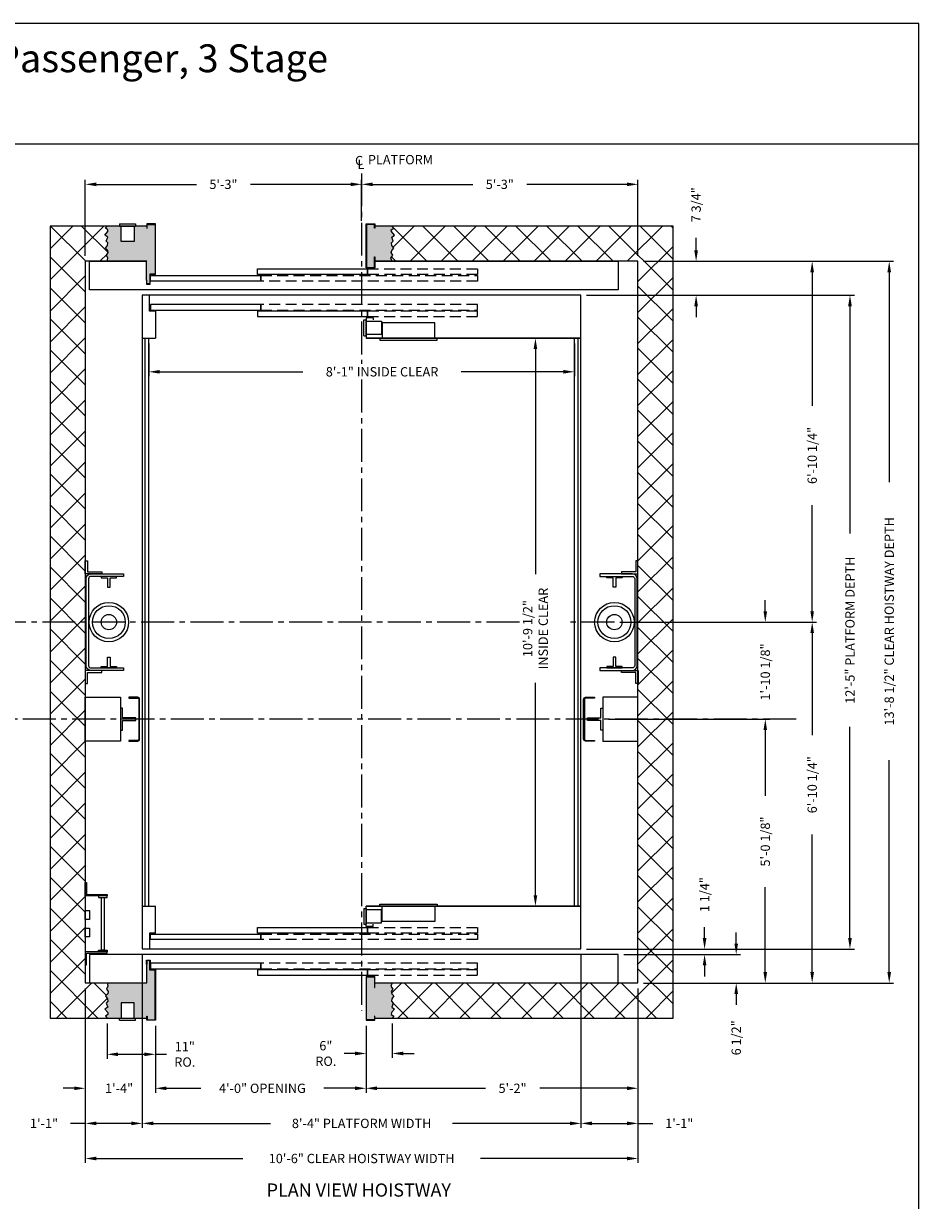
# Model space of a CAD drawing. Extents: x 1062 to 1495, y 255 to 788.
# Drawn here: x 1289 to 1495, y 519 to 788 of the extents above; entities that cross this region are included whole.
import ezdxf
from ezdxf.enums import TextEntityAlignment as Align

# ---------------------------------------------------------------- set-up
doc = ezdxf.new("R2010")
doc.units = 0
doc.header["$MEASUREMENT"] = 0
doc.header["$PDMODE"] = 34
doc.linetypes.add('CENTER2', pattern=[1.125, 0.75, -0.125, 0.125, -0.125])
doc.linetypes.add('HIDDEN', pattern=[0.375, 0.25, -0.125])
doc.layers.get('0').update_dxf_attribs({"linetype": 'CONTINUOUS'})
doc.layers.get('DEFPOINTS').update_dxf_attribs({"linetype": 'CONTINUOUS'})
doc.styles.add('ROMAND', font='arialbd.ttf')
doc.styles.add('ROMANS', font='ROMANS.SHX')
doc.dimstyles.new('MEI', dxfattribs={"dimtxt": 4.25, "dimasz": 5, "dimexe": 2, "dimexo": 2.5, "dimgap": 3.75, "dimtad": 0, "dimdec": 4, "dimzin": 3, "dimdsep": 46, "dimlunit": 4, "dimtxsty": 'ROMANS', "dimcen": 4.25, "dimadec": 0, "dimazin": 0, "dimtfac": 1, "dimtdec": 4, "dimtofl": 0, "dimtmove": 0, "dimatfit": 3, "dimfxl": 1, "dimfrac": 2, "dimtolj": 1, "dimtzin": 0, "dimarcsym": 0})

# ---------------------------------------------------------------- blocks, each defined once
blk = doc.blocks.new('*D65')
at = {"color": 0, "lineweight": -2, "transparency": 16777216}
for p, q in [((1442.14, 735.97), (1442.14, 738.81)), ((1430.14, 733.47), (1443.14, 733.47)), ((1417.14, 725.72), (1443.14, 725.72)), ((1442.14, 723.22), (1442.14, 720.72))]:
    blk.add_line(p, q, dxfattribs=at)
at = {"color": 0, "transparency": 16777216}
for points in [[(1441.72, 735.97), (1442.55, 735.97), (1442.14, 733.47)], [(1441.72, 723.22), (1442.55, 723.22), (1442.14, 725.72)]]:
    blk.add_solid(points, dxfattribs=at)
at = {"layer": 'DEFPOINTS', "color": 0, "transparency": 16777216}
for p in [(1428.89, 733.47), (1415.89, 725.72), (1442.14, 725.72)]:
    blk.add_point(p, dxfattribs=at)
at = {"color": 0, "transparency": 16777216, "insert": (1442.14, 746.35), "char_height": 2.125, "attachment_point": 5, "rotation": 90, "style": 'ROMANS'}
blk.add_mtext('\\A1;7 3/4"', dxfattribs=at)
blk = doc.blocks.new('*D66')
at = {"color": 0, "lineweight": -2, "transparency": 16777216}
for p, q in [((1417.14, 725.72), (1478.21, 725.72)), ((1477.21, 723.22), (1477.21, 671.4)), ((1477.21, 579.22), (1477.21, 627.37)), ((1417.14, 576.72), (1478.21, 576.72))]:
    blk.add_line(p, q, dxfattribs=at)
at = {"color": 0, "transparency": 16777216}
for points in [[(1476.79, 723.22), (1477.63, 723.22), (1477.21, 725.72)], [(1476.79, 579.22), (1477.63, 579.22), (1477.21, 576.72)]]:
    blk.add_solid(points, dxfattribs=at)
at = {"layer": 'DEFPOINTS', "color": 0, "transparency": 16777216}
for p in [(1415.89, 725.72), (1415.89, 576.72), (1477.21, 576.72)]:
    blk.add_point(p, dxfattribs=at)
at = {"color": 0, "transparency": 16777216, "insert": (1477.21, 649.39), "char_height": 2.125, "attachment_point": 5, "rotation": 90, "style": 'ROMANS'}
blk.add_mtext('\\A1;12\'-5" PLATFORM DEPTH', dxfattribs=at)
blk = doc.blocks.new('*D67')
at = {"color": 0, "lineweight": -2, "transparency": 16777216}
for p, q in [((1430.14, 733.47), (1487.16, 733.47)), ((1486.16, 730.97), (1486.16, 683.09)), ((1486.16, 571.47), (1486.16, 619.73)), ((1430.14, 568.97), (1487.16, 568.97))]:
    blk.add_line(p, q, dxfattribs=at)
at = {"color": 0, "transparency": 16777216}
for points in [[(1485.74, 730.97), (1486.57, 730.97), (1486.16, 733.47)], [(1485.74, 571.47), (1486.57, 571.47), (1486.16, 568.97)]]:
    blk.add_solid(points, dxfattribs=at)
at = {"layer": 'DEFPOINTS', "color": 0, "transparency": 16777216}
for p in [(1428.89, 733.47), (1428.89, 568.97), (1486.16, 568.97)]:
    blk.add_point(p, dxfattribs=at)
at = {"color": 0, "transparency": 16777216, "insert": (1486.16, 651.41), "char_height": 2.125, "attachment_point": 5, "rotation": 90, "style": 'ROMANS'}
blk.add_mtext('\\A1;13\'-8 1/2" CLEAR HOISTWAY DEPTH', dxfattribs=at)
blk = doc.blocks.new('*D68')
at = {"color": 0, "lineweight": -2, "transparency": 16777216}
for p, q in [((1413.14, 715.97), (1404.51, 715.97)), ((1405.51, 713.47), (1405.51, 662.15)), ((1405.51, 588.97), (1405.51, 637.36)), ((1410.14, 586.47), (1404.51, 586.47))]:
    blk.add_line(p, q, dxfattribs=at)
at = {"color": 0, "transparency": 16777216}
for points in [[(1405.09, 713.47), (1405.92, 713.47), (1405.51, 715.97)], [(1405.09, 588.97), (1405.92, 588.97), (1405.51, 586.47)]]:
    blk.add_solid(points, dxfattribs=at)
at = {"layer": 'DEFPOINTS', "color": 0, "transparency": 16777216}
for p in [(1414.39, 715.97), (1405.51, 586.47), (1411.39, 586.47)]:
    blk.add_point(p, dxfattribs=at)
at = {"color": 0, "transparency": 16777216, "insert": (1405.51, 649.75), "char_height": 2.125, "attachment_point": 5, "rotation": 90, "style": 'ROMANS'}
blk.add_mtext('\\A1;10\'-9 1/2" \\PINSIDE CLEAR', dxfattribs=at)
blk = doc.blocks.new('*D69')
at = {"color": 0, "lineweight": -2, "transparency": 16777216}
for p, q in [((1315.89, 575.47), (1315.89, 535.97)), ((1415.89, 575.47), (1415.89, 535.97)), ((1318.39, 536.97), (1345.14, 536.97)), ((1413.39, 536.97), (1386.64, 536.97))]:
    blk.add_line(p, q, dxfattribs=at)
at = {"color": 0, "transparency": 16777216}
for points in [[(1318.39, 537.39), (1318.39, 536.56), (1315.89, 536.97)], [(1413.39, 537.39), (1413.39, 536.56), (1415.89, 536.97)]]:
    blk.add_solid(points, dxfattribs=at)
at = {"layer": 'DEFPOINTS', "color": 0, "transparency": 16777216}
for p in [(1315.89, 576.72), (1415.89, 576.72), (1415.89, 536.97)]:
    blk.add_point(p, dxfattribs=at)
at = {"color": 0, "transparency": 16777216, "insert": (1365.89, 536.97), "char_height": 2.125, "attachment_point": 5, "style": 'ROMANS'}
blk.add_mtext('\\A1;8\'-4" PLATFORM WIDTH', dxfattribs=at)
blk = doc.blocks.new('*D70')
at = {"color": 0, "lineweight": -2, "transparency": 16777216}
for p, q in [((1302.89, 567.72), (1302.89, 527.97)), ((1428.89, 567.72), (1428.89, 527.97)), ((1305.39, 528.97), (1338.82, 528.97)), ((1426.39, 528.97), (1392.96, 528.97))]:
    blk.add_line(p, q, dxfattribs=at)
at = {"color": 0, "transparency": 16777216}
for points in [[(1305.39, 529.39), (1305.39, 528.56), (1302.89, 528.97)], [(1426.39, 529.39), (1426.39, 528.56), (1428.89, 528.97)]]:
    blk.add_solid(points, dxfattribs=at)
at = {"layer": 'DEFPOINTS', "color": 0, "transparency": 16777216}
for p in [(1302.89, 568.97), (1428.89, 568.97), (1428.89, 528.97)]:
    blk.add_point(p, dxfattribs=at)
at = {"color": 0, "transparency": 16777216, "insert": (1365.89, 528.97), "char_height": 2.125, "attachment_point": 5, "style": 'ROMANS'}
blk.add_mtext('\\A1;10\'-6" CLEAR HOISTWAY WIDTH', dxfattribs=at)
blk = doc.blocks.new('*D71')
at = {"color": 0, "lineweight": -2, "transparency": 16777216}
for p, q in [((1428.89, 567.72), (1428.89, 543.97)), ((1366.89, 559.22), (1366.89, 543.97)), ((1369.39, 544.97), (1394.13, 544.97)), ((1426.39, 544.97), (1406.48, 544.97))]:
    blk.add_line(p, q, dxfattribs=at)
at = {"color": 0, "transparency": 16777216}
for points in [[(1369.39, 545.39), (1369.39, 544.56), (1366.89, 544.97)], [(1426.39, 545.39), (1426.39, 544.56), (1428.89, 544.97)]]:
    blk.add_solid(points, dxfattribs=at)
at = {"layer": 'DEFPOINTS', "color": 0, "transparency": 16777216}
for p in [(1428.89, 568.97), (1366.89, 560.47), (1428.89, 544.97)]:
    blk.add_point(p, dxfattribs=at)
at = {"color": 0, "transparency": 16777216, "insert": (1400.3, 544.97), "char_height": 2.125, "attachment_point": 5, "style": 'ROMANS'}
blk.add_mtext('\\A1;5\'-2"', dxfattribs=at)
blk = doc.blocks.new('*D72')
at = {"color": 0, "lineweight": -2, "transparency": 16777216}
for p, q in [((1317.39, 714.72), (1317.39, 707.28)), ((1414.39, 714.72), (1414.39, 707.28)), ((1319.89, 708.28), (1352.48, 708.28)), ((1411.89, 708.28), (1388.61, 708.28))]:
    blk.add_line(p, q, dxfattribs=at)
at = {"color": 0, "transparency": 16777216}
for points in [[(1319.89, 708.7), (1319.89, 707.87), (1317.39, 708.28)], [(1411.89, 708.7), (1411.89, 707.87), (1414.39, 708.28)]]:
    blk.add_solid(points, dxfattribs=at)
at = {"layer": 'DEFPOINTS', "color": 0, "transparency": 16777216}
for p in [(1317.39, 715.97), (1414.39, 715.97), (1414.39, 708.28)]:
    blk.add_point(p, dxfattribs=at)
at = {"color": 0, "transparency": 16777216, "insert": (1370.55, 708.28), "char_height": 2.125, "attachment_point": 5, "style": 'ROMANS'}
blk.add_mtext('\\A1;8\'-1" INSIDE CLEAR', dxfattribs=at)
blk = doc.blocks.new('*D73')
at = {"color": 0, "lineweight": -2, "transparency": 16777216}
for p, q in [((1315.89, 575.47), (1315.89, 535.97)), ((1302.89, 567.72), (1302.89, 535.97)), ((1302.89, 536.97), (1299.51, 536.97)), ((1313.39, 536.97), (1305.39, 536.97))]:
    blk.add_line(p, q, dxfattribs=at)
at = {"color": 0, "transparency": 16777216}
for points in [[(1305.39, 537.39), (1305.39, 536.56), (1302.89, 536.97)], [(1313.39, 537.39), (1313.39, 536.56), (1315.89, 536.97)]]:
    blk.add_solid(points, dxfattribs=at)
at = {"layer": 'DEFPOINTS', "color": 0, "transparency": 16777216}
for p in [(1315.89, 576.72), (1302.89, 568.97), (1302.89, 536.97)]:
    blk.add_point(p, dxfattribs=at)
at = {"color": 0, "transparency": 16777216, "insert": (1293.49, 536.97), "char_height": 2.125, "attachment_point": 5, "style": 'ROMANS'}
blk.add_mtext('\\A1;1\'-1"', dxfattribs=at)
blk = doc.blocks.new('*D74')
at = {"color": 0, "lineweight": -2, "transparency": 16777216}
for p, q in [((1307.88, 559.72), (1307.88, 551.72)), ((1318.89, 559.22), (1318.89, 551.72)), ((1310.38, 552.72), (1316.39, 552.72)), ((1318.89, 552.72), (1321.39, 552.72))]:
    blk.add_line(p, q, dxfattribs=at)
at = {"color": 0, "transparency": 16777216}
for points in [[(1310.38, 553.13), (1310.38, 552.3), (1307.88, 552.72)], [(1316.39, 553.13), (1316.39, 552.3), (1318.89, 552.72)]]:
    blk.add_solid(points, dxfattribs=at)
at = {"layer": 'DEFPOINTS', "color": 0, "transparency": 16777216}
for p in [(1307.88, 560.97), (1318.89, 560.47), (1307.88, 552.72)]:
    blk.add_point(p, dxfattribs=at)
at = {"color": 0, "transparency": 16777216, "insert": (1325.59, 552.72), "char_height": 2.125, "attachment_point": 5, "style": 'ROMANS'}
blk.add_mtext('\\A1;11"\\PRO.', dxfattribs=at)
blk = doc.blocks.new('*D75')
at = {"color": 0, "lineweight": -2, "transparency": 16777216}
for p, q in [((1318.89, 559.22), (1318.89, 543.97)), ((1366.89, 559.22), (1366.89, 543.97)), ((1321.39, 544.97), (1329.25, 544.97)), ((1364.39, 544.97), (1357.29, 544.97))]:
    blk.add_line(p, q, dxfattribs=at)
at = {"color": 0, "transparency": 16777216}
for points in [[(1321.39, 545.39), (1321.39, 544.56), (1318.89, 544.97)], [(1364.39, 545.39), (1364.39, 544.56), (1366.89, 544.97)]]:
    blk.add_solid(points, dxfattribs=at)
at = {"layer": 'DEFPOINTS', "color": 0, "transparency": 16777216}
for p in [(1318.89, 560.47), (1366.89, 560.47), (1366.89, 544.97)]:
    blk.add_point(p, dxfattribs=at)
at = {"color": 0, "transparency": 16777216, "insert": (1343.27, 544.97), "char_height": 2.125, "attachment_point": 5, "style": 'ROMANS'}
blk.add_mtext('\\A1;4\'-0" OPENING', dxfattribs=at)
blk = doc.blocks.new('*D76')
at = {"color": 0, "lineweight": -2, "transparency": 16777216}
for p, q in [((1302.89, 567.72), (1302.89, 543.97)), ((1318.89, 559.22), (1318.89, 543.97)), ((1300.39, 544.97), (1297.89, 544.97)), ((1321.39, 544.97), (1323.89, 544.97))]:
    blk.add_line(p, q, dxfattribs=at)
at = {"color": 0, "transparency": 16777216}
for points in [[(1300.39, 545.39), (1300.39, 544.56), (1302.89, 544.97)], [(1321.39, 545.39), (1321.39, 544.56), (1318.89, 544.97)]]:
    blk.add_solid(points, dxfattribs=at)
at = {"layer": 'DEFPOINTS', "color": 0, "transparency": 16777216}
for p in [(1302.89, 568.97), (1318.89, 560.47), (1318.89, 544.97)]:
    blk.add_point(p, dxfattribs=at)
at = {"color": 0, "transparency": 16777216, "insert": (1310.6, 544.97), "char_height": 2.125, "attachment_point": 5, "style": 'ROMANS'}
blk.add_mtext('\\A1;1\'-4"', dxfattribs=at)
blk = doc.blocks.new('*D77')
at = {"color": 0, "lineweight": -2, "transparency": 16777216}
for p, q in [((1366.89, 559.22), (1366.89, 551.91)), ((1372.89, 559.72), (1372.89, 551.91)), ((1364.39, 552.91), (1361.89, 552.91)), ((1375.39, 552.91), (1377.89, 552.91))]:
    blk.add_line(p, q, dxfattribs=at)
at = {"color": 0, "transparency": 16777216}
for points in [[(1364.39, 553.33), (1364.39, 552.49), (1366.89, 552.91)], [(1375.39, 553.33), (1375.39, 552.49), (1372.89, 552.91)]]:
    blk.add_solid(points, dxfattribs=at)
at = {"layer": 'DEFPOINTS', "color": 0, "transparency": 16777216}
for p in [(1372.89, 560.97), (1366.89, 560.47), (1372.89, 552.91)]:
    blk.add_point(p, dxfattribs=at)
at = {"color": 0, "transparency": 16777216, "insert": (1357.74, 552.91), "char_height": 2.125, "attachment_point": 5, "style": 'ROMANS'}
blk.add_mtext('\\A1;6"\\PRO.', dxfattribs=at)
blk = doc.blocks.new('SWING')
at = {"ltscale": 10}
for p, q in [((0.5, 0.5), (-12.5, 0.5)), ((-12.5, 0.5), (-12.5, 0)), ((0.5, 0), (-12.5, 0)), ((-12, 0), (-12, -3.5)), ((0, -3.5), (0, 0)), ((0.5, 0), (0.5, 0.5)), ((-12, -3.5), (0, -3.5))]:
    blk.add_line(p, q, dxfattribs=at)
blk = doc.blocks.new('LADDER')
for points in [[(5, 6.375), (0, 6.375), (0, 9.375), (0.3125, 9.375), (0.3125, 6.6875), (5, 6.6875)], [(5, 6.375), (3, 6.375), (3, 6), (5, 6)], [(4.3125, -6), (3.6875, -6), (3.6875, 6), (4.3125, 6)], [(1, 1), (0, 1), (0, 3), (1, 3)], [(1, -3), (0, -3), (0, -1), (1, -1)], [(5, -6.375), (0, -6.375), (0, -9.375), (0.3125, -9.375), (0.3125, -6.6875), (5, -6.6875)], [(5, -6.375), (3, -6.375), (3, -6), (5, -6)]]:
    blk.add_lwpolyline(points, close=True)
blk = doc.blocks.new('*D78')
at = {"color": 0, "lineweight": -2, "transparency": 16777216}
for p, q in [((1415.89, 575.47), (1415.89, 535.97)), ((1428.89, 567.72), (1428.89, 535.97)), ((1418.39, 536.97), (1426.39, 536.97)), ((1428.89, 536.97), (1432.27, 536.97))]:
    blk.add_line(p, q, dxfattribs=at)
at = {"color": 0, "transparency": 16777216}
for points in [[(1418.39, 537.39), (1418.39, 536.56), (1415.89, 536.97)], [(1426.39, 537.39), (1426.39, 536.56), (1428.89, 536.97)]]:
    blk.add_solid(points, dxfattribs=at)
at = {"layer": 'DEFPOINTS', "color": 0, "transparency": 16777216}
for p in [(1415.89, 576.72), (1428.89, 568.97), (1428.89, 536.97)]:
    blk.add_point(p, dxfattribs=at)
at = {"color": 0, "transparency": 16777216, "insert": (1438.29, 536.97), "char_height": 2.125, "attachment_point": 5, "style": 'ROMANS'}
blk.add_mtext('\\A1;1\'-1"', dxfattribs=at)
blk = doc.blocks.new('*D79')
at = {"color": 0, "lineweight": -2, "transparency": 16777216}
for p, q in [((1451.28, 577.97), (1451.28, 580.47)), ((1425.64, 575.47), (1452.28, 575.47)), ((1430.14, 568.97), (1452.28, 568.97)), ((1451.28, 566.47), (1451.28, 563.97))]:
    blk.add_line(p, q, dxfattribs=at)
at = {"color": 0, "transparency": 16777216}
for points in [[(1450.86, 577.97), (1451.7, 577.97), (1451.28, 575.47)], [(1450.86, 566.47), (1451.7, 566.47), (1451.28, 568.97)]]:
    blk.add_solid(points, dxfattribs=at)
at = {"layer": 'DEFPOINTS', "color": 0, "transparency": 16777216}
for p in [(1424.39, 575.47), (1428.89, 568.97), (1451.28, 568.97)]:
    blk.add_point(p, dxfattribs=at)
at = {"color": 0, "transparency": 16777216, "insert": (1451.28, 556.48), "char_height": 2.125, "attachment_point": 5, "rotation": 90, "style": 'ROMANS'}
blk.add_mtext('\\A1;6 1/2"', dxfattribs=at)
blk = doc.blocks.new('*D80')
at = {"color": 0, "lineweight": -2, "transparency": 16777216}
for p, q in [((1444.07, 579.22), (1444.07, 581.72)), ((1417.14, 576.72), (1445.07, 576.72)), ((1425.64, 575.47), (1445.07, 575.47)), ((1444.07, 572.97), (1444.07, 570.47))]:
    blk.add_line(p, q, dxfattribs=at)
at = {"color": 0, "transparency": 16777216}
for points in [[(1443.65, 579.22), (1444.49, 579.22), (1444.07, 576.72)], [(1443.65, 572.97), (1444.49, 572.97), (1444.07, 575.47)]]:
    blk.add_solid(points, dxfattribs=at)
at = {"layer": 'DEFPOINTS', "color": 0, "transparency": 16777216}
for p in [(1415.89, 576.72), (1424.39, 575.47), (1444.07, 576.72)]:
    blk.add_point(p, dxfattribs=at)
at = {"color": 0, "transparency": 16777216, "insert": (1444.07, 589.11), "char_height": 2.125, "attachment_point": 5, "rotation": 90, "style": 'ROMANS'}
blk.add_mtext('\\A1;1 1/4"', dxfattribs=at)
blk = doc.blocks.new('*D81')
at = {"color": 0, "lineweight": -2, "transparency": 16777216}
for p, q in [((1365.89, 742.72), (1365.89, 752.01)), ((1428.89, 734.72), (1428.89, 752.01)), ((1368.39, 751.01), (1391.22, 751.01)), ((1426.39, 751.01), (1403.57, 751.01))]:
    blk.add_line(p, q, dxfattribs=at)
at = {"color": 0, "transparency": 16777216}
for points in [[(1368.39, 751.43), (1368.39, 750.59), (1365.89, 751.01)], [(1426.39, 751.43), (1426.39, 750.59), (1428.89, 751.01)]]:
    blk.add_solid(points, dxfattribs=at)
at = {"layer": 'DEFPOINTS', "color": 0, "transparency": 16777216}
for p in [(1365.89, 751.01), (1365.89, 741.47), (1428.89, 733.47)]:
    blk.add_point(p, dxfattribs=at)
at = {"color": 0, "transparency": 16777216, "insert": (1397.39, 751.01), "char_height": 2.125, "attachment_point": 5, "style": 'ROMANS'}
blk.add_mtext('\\A1;5\'-3"', dxfattribs=at)
blk = doc.blocks.new('*D82')
at = {"color": 0, "lineweight": -2, "transparency": 16777216}
for p, q in [((1302.89, 734.72), (1302.89, 752.01)), ((1365.89, 742.72), (1365.89, 752.01)), ((1305.39, 751.01), (1328.22, 751.01)), ((1363.39, 751.01), (1340.57, 751.01))]:
    blk.add_line(p, q, dxfattribs=at)
at = {"color": 0, "transparency": 16777216}
for points in [[(1305.39, 751.43), (1305.39, 750.59), (1302.89, 751.01)], [(1363.39, 751.43), (1363.39, 750.59), (1365.89, 751.01)]]:
    blk.add_solid(points, dxfattribs=at)
at = {"layer": 'DEFPOINTS', "color": 0, "transparency": 16777216}
for p in [(1365.89, 751.01), (1365.89, 741.47), (1302.89, 733.47)]:
    blk.add_point(p, dxfattribs=at)
at = {"color": 0, "transparency": 16777216, "insert": (1334.39, 751.01), "char_height": 2.125, "attachment_point": 5, "style": 'ROMANS'}
blk.add_mtext('\\A1;5\'-3"', dxfattribs=at)
blk = doc.blocks.new('*D83')
at = {"color": 0, "lineweight": -2, "transparency": 16777216}
for p, q in [((1457.91, 653.72), (1457.91, 656.22)), ((1424.76, 651.22), (1458.91, 651.22)), ((1422.14, 629.1), (1458.91, 629.1)), ((1457.91, 626.6), (1457.91, 624.1))]:
    blk.add_line(p, q, dxfattribs=at)
at = {"color": 0, "transparency": 16777216}
for points in [[(1457.49, 653.72), (1458.32, 653.72), (1457.91, 651.22)], [(1457.49, 626.6), (1458.32, 626.6), (1457.91, 629.1)]]:
    blk.add_solid(points, dxfattribs=at)
at = {"layer": 'DEFPOINTS', "color": 0, "transparency": 16777216}
for p in [(1423.51, 651.22), (1420.89, 629.1), (1457.91, 629.1)]:
    blk.add_point(p, dxfattribs=at)
at = {"color": 0, "transparency": 16777216, "insert": (1457.91, 639.86), "char_height": 2.125, "attachment_point": 5, "rotation": 90, "style": 'ROMANS'}
blk.add_mtext('\\A1;1\'-10 1/8"', dxfattribs=at)
blk = doc.blocks.new('*D84')
at = {"color": 0, "lineweight": -2, "transparency": 16777216}
for p, q in [((1424.76, 651.22), (1469.6, 651.22)), ((1468.6, 648.72), (1468.6, 625.49)), ((1468.6, 571.47), (1468.6, 602.82)), ((1430.14, 568.97), (1469.6, 568.97))]:
    blk.add_line(p, q, dxfattribs=at)
at = {"color": 0, "transparency": 16777216}
for points in [[(1468.18, 648.72), (1469.01, 648.72), (1468.6, 651.22)], [(1468.18, 571.47), (1469.01, 571.47), (1468.6, 568.97)]]:
    blk.add_solid(points, dxfattribs=at)
at = {"layer": 'DEFPOINTS', "color": 0, "transparency": 16777216}
for p in [(1423.51, 651.22), (1428.89, 568.97), (1468.6, 568.97)]:
    blk.add_point(p, dxfattribs=at)
at = {"color": 0, "transparency": 16777216, "insert": (1468.6, 614.16), "char_height": 2.125, "attachment_point": 5, "rotation": 90, "style": 'ROMANS'}
blk.add_mtext('\\A1;6\'-10 1/4"', dxfattribs=at)
blk = doc.blocks.new('*D85')
at = {"color": 0, "lineweight": -2, "transparency": 16777216}
for p, q in [((1430.14, 629.1), (1458.91, 629.1)), ((1457.91, 626.6), (1457.91, 611.6)), ((1457.91, 571.47), (1457.91, 590.85)), ((1430.14, 568.97), (1458.91, 568.97))]:
    blk.add_line(p, q, dxfattribs=at)
at = {"color": 0, "transparency": 16777216}
for points in [[(1457.49, 626.6), (1458.32, 626.6), (1457.91, 629.1)], [(1457.49, 571.47), (1458.32, 571.47), (1457.91, 568.97)]]:
    blk.add_solid(points, dxfattribs=at)
at = {"layer": 'DEFPOINTS', "color": 0, "transparency": 16777216}
for p in [(1428.89, 629.1), (1428.89, 568.97), (1457.91, 568.97)]:
    blk.add_point(p, dxfattribs=at)
at = {"color": 0, "transparency": 16777216, "insert": (1457.91, 601.22), "char_height": 2.125, "attachment_point": 5, "rotation": 90, "style": 'ROMANS'}
blk.add_mtext('\\A1;5\'-0 1/8"', dxfattribs=at)
blk = doc.blocks.new('*D86')
at = {"color": 0, "lineweight": -2, "transparency": 16777216}
for p, q in [((1430.14, 733.47), (1469.6, 733.47)), ((1468.6, 730.97), (1468.6, 700.55)), ((1468.6, 653.72), (1468.6, 677.88)), ((1424.76, 651.22), (1469.6, 651.22))]:
    blk.add_line(p, q, dxfattribs=at)
at = {"color": 0, "transparency": 16777216}
for points in [[(1468.18, 730.97), (1469.01, 730.97), (1468.6, 733.47)], [(1468.18, 653.72), (1469.01, 653.72), (1468.6, 651.22)]]:
    blk.add_solid(points, dxfattribs=at)
at = {"layer": 'DEFPOINTS', "color": 0, "transparency": 16777216}
for p in [(1428.89, 733.47), (1468.6, 733.47), (1423.51, 651.22)]:
    blk.add_point(p, dxfattribs=at)
at = {"color": 0, "transparency": 16777216, "insert": (1468.6, 689.21), "char_height": 2.125, "attachment_point": 5, "rotation": 90, "style": 'ROMANS'}
blk.add_mtext('\\A1;6\'-10 1/4"', dxfattribs=at)
blk = doc.blocks.new('R16')
blk.add_lwpolyline([(0.5, -2.5), (0, -2.5), (0, 2.5), (0.5, 2.5), (0.5, 0.3125), (3.5, 0.3125), (3.5, -0.3125), (0.5, -0.3125)], close=True)

msp = doc.modelspace()

# ---------------------------------------------------------------- hatches: boundary and pattern name
h = msp.add_hatch()
h.set_pattern_fill('ANSI37', color=256, scale=40, style=0)
h.paths.add_polyline_path([(1436.89155, 629.09955), (1428.89155, 629.09955), (1428.89155, 624.09797), (1428.89155, 568.97455), (1372.89155, 568.97455), (1372.58327, 568.25888), (1373.04354, 567.60176), (1372.61615, 567.01035), (1372.74765, 566.51752), (1373.24079, 566.02468), (1372.81341, 565.40042), (1372.71478, 564.80902), (1373.10929, 564.38189), (1372.74765, 563.46193), (1373.40517, 563.0348), (1372.71478, 562.21341), (1372.64903, 561.81914), (1373.24079, 561.39201), (1372.89155, 560.97455), (1436.89155, 560.97455)])
h.paths.add_polyline_path([(1436.89155, 741.47455), (1372.89155, 741.47455), (1373.24079, 741.05709), (1372.64903, 740.62997), (1372.71478, 740.2357), (1373.40517, 739.4143), (1372.74765, 738.98718), (1373.10929, 738.06721), (1372.71478, 737.64009), (1372.81341, 737.04868), (1373.24079, 736.42442), (1372.74765, 735.93159), (1372.61615, 735.43875), (1373.04354, 734.84735), (1372.58327, 734.19023), (1372.89155, 733.47455), (1424.39155, 733.47455), (1428.89155, 733.47455), (1428.89155, 640.22455), (1428.90717, 640.22455), (1428.90717, 637.22455), (1428.89155, 637.22455), (1428.89155, 629.09955), (1436.89155, 629.09955)])
h.paths.add_polyline_path([(1308.10904, 735.43875), (1308.0192, 735.93159), (1307.52606, 736.42442), (1307.95345, 737.04868), (1308.01041, 737.64009), (1307.65756, 738.06721), (1308.0192, 738.98718), (1307.36168, 739.4143), (1308.01041, 740.2357), (1308.07616, 740.62997), (1307.52606, 741.05709), (1307.8753, 741.47455), (1294.89155, 741.47455), (1294.89155, 651.22455), (1302.89155, 651.22455), (1302.89155, 733.47455), (1307.8753, 733.47455), (1308.01691, 734.19023), (1307.72331, 734.84735)])
h.paths.add_polyline_path([(1302.89155, 651.22455), (1294.89155, 651.22455), (1294.89155, 629.09955), (1302.89155, 629.09955), (1302.89155, 634.09797), (1302.89155, 637.22455), (1302.87592, 637.22455), (1302.87592, 640.22455), (1302.89155, 640.22455)])
h.paths.add_polyline_path([(1302.89155, 629.09955), (1294.89155, 629.09955), (1294.89155, 560.97455), (1307.8753, 560.97455), (1307.52606, 561.39201), (1308.07616, 561.81914), (1308.01041, 562.21341), (1307.36168, 563.0348), (1308.0192, 563.46193), (1307.65756, 564.38189), (1308.01041, 564.80902), (1307.95345, 565.40042), (1307.52606, 566.02468), (1308.0192, 566.51752), (1308.10904, 567.01035), (1307.72331, 567.60176), (1308.01691, 568.25888), (1307.8753, 568.97455), (1303.89155, 568.97455), (1302.89155, 568.97455)])
h = msp.add_hatch()
h.set_pattern_fill('AR-SAND', color=256, style=0)
h.set_pattern_definition([(37.5, (0, 4.3323), (-0.0629934, 1.9268238), [0, -1.52, 0, -1.7, 0, -1.625]), (7.5, (0, 4.3323), (1.7697767, 2.822146), [0, -0.82, 0, -1.37, 0, -0.525]), (327.5, (-1.23, 4.3323), (3.1141419, 0.005659), [0, -0.5, 0, -1.8, 0, -2.35]), (317.5, (-1.23, 4.3323), (3.0061266, 0.8776756), [0, -0.25, 0, -1.18, 0, -1.35])])
h.paths.add_polyline_path([(1373.24079, 566.02468), (1372.74765, 566.51752), (1372.61615, 567.01035), (1373.04354, 567.60176), (1372.58327, 568.25888), (1372.89155, 568.97455), (1368.89155, 568.97455), (1368.89155, 567.93102), (1368.80822, 567.93102), (1368.80822, 570.39122), (1366.97488, 570.39122), (1366.97488, 560.55789), (1368.80822, 560.55789), (1368.80822, 561.411), (1368.89155, 561.411), (1368.89155, 560.97455), (1372.89155, 560.97455), (1373.24079, 561.39201), (1372.64903, 561.81914), (1372.71478, 562.21341), (1373.40517, 563.0348), (1372.74765, 563.46193), (1373.10929, 564.38189), (1372.71478, 564.80902), (1372.81341, 565.40042)])
h.paths.add_polyline_path([(1318.80822, 571.89122), (1317.64218, 571.89122), (1317.64218, 574.11108), (1316.95864, 574.11108), (1316.95864, 573.25796), (1316.8753, 573.25796), (1316.8753, 568.97455), (1307.8753, 568.97455), (1308.01691, 568.25888), (1307.72331, 567.60176), (1308.10904, 567.01035), (1308.0192, 566.51752), (1307.52606, 566.02468), (1307.95345, 565.40042), (1308.01041, 564.80902), (1307.65756, 564.38189), (1308.0192, 563.46193), (1307.36168, 563.0348), (1308.01041, 562.21341), (1308.07616, 561.81914), (1307.52606, 561.39201), (1307.8753, 560.97455), (1311.04277, 560.97455), (1311.04277, 564.47455), (1314.04277, 564.47455), (1314.04277, 560.97455), (1314.35527, 560.97455), (1316.89155, 560.97455), (1316.89155, 561.411), (1316.97488, 561.411), (1316.97488, 560.55789), (1318.80822, 560.55789)])
h.paths.add_polyline_path([(1318.80822, 741.89122), (1316.97488, 741.89122), (1316.97488, 741.0381), (1316.89155, 741.0381), (1316.89155, 741.47455), (1314.04277, 741.47455), (1314.04277, 737.97455), (1311.04277, 737.97455), (1311.04277, 741.47455), (1310.73027, 741.47455), (1307.8753, 741.47455), (1307.52606, 741.05709), (1308.07616, 740.62997), (1308.01041, 740.2357), (1307.36168, 739.4143), (1308.0192, 738.98718), (1307.65756, 738.06721), (1308.01041, 737.64009), (1307.95345, 737.04868), (1307.52606, 736.42442), (1308.0192, 735.93159), (1308.10904, 735.43875), (1307.72331, 734.84735), (1308.01691, 734.19023), (1307.8753, 733.47455), (1316.8753, 733.47455), (1316.8753, 729.19114), (1316.95864, 729.19114), (1316.95864, 728.33803), (1317.64218, 728.33803), (1317.64218, 730.55789), (1318.80822, 730.55789)])
h.paths.add_polyline_path([(1372.71478, 737.64009), (1373.10929, 738.06721), (1372.74765, 738.98718), (1373.40517, 739.4143), (1372.71478, 740.2357), (1372.64903, 740.62997), (1373.24079, 741.05709), (1372.89155, 741.47455), (1368.89155, 741.47455), (1368.89155, 741.0381), (1368.80822, 741.0381), (1368.80822, 741.89122), (1366.97488, 741.89122), (1366.97488, 732.05789), (1368.80822, 732.05789), (1368.80822, 734.51809), (1368.89155, 734.51809), (1368.89155, 733.47455), (1372.89155, 733.47455), (1372.58327, 734.19023), (1373.04354, 734.84735), (1372.61615, 735.43875), (1372.74765, 735.93159), (1373.24079, 736.42442), (1372.81341, 737.04868)])

# ---------------------------------------------------------------- linework, layer by layer
at = {"ltscale": 10}
for p, q in [((1492.90018, 787.65968), (1081.26959, 787.65968)), ((1492.90018, 760.1901), (1081.26959, 760.1901)), ((1310.73027, 741.97455), (1314.35527, 741.97455)), ((1310.73027, 741.97455), (1310.73027, 741.47455)), ((1310.73027, 741.47455), (1314.35527, 741.47455)), ((1311.04277, 737.97455), (1311.04277, 741.47455)), ((1314.04277, 741.47455), (1314.04277, 737.97455)), ((1314.35527, 741.97455), (1314.35527, 741.47455)), ((1314.04277, 737.97455), (1311.04277, 737.97455)), ((1366.39155, 716.47455), (1366.39155, 720.09955)), ((1366.39155, 720.09955), (1366.89155, 720.09955)), ((1366.89155, 720.59955), (1366.89155, 715.97455)), ((1368.51655, 720.59955), (1366.89155, 720.59955)), ((1366.89155, 716.47455), (1366.89155, 720.09955)), ((1366.89155, 719.78705), (1370.39155, 719.78705)), ((1368.51655, 720.59955), (1368.51655, 720.09955)), ((1370.39155, 719.78705), (1370.39155, 716.78705)), ((1366.39155, 716.47455), (1366.89155, 716.47455)), ((1370.39155, 716.78705), (1366.89155, 716.78705)), ((1316.51655, 586.47455), (1316.51655, 715.97455)), ((1317.39155, 586.47455), (1317.39155, 715.97455)), ((1366.89155, 715.97455), (1415.89155, 715.97455)), ((1415.89155, 715.97455), (1366.89155, 715.97455)), ((1414.39155, 586.47455), (1414.39155, 715.97455)), ((1415.26655, 586.47455), (1415.26655, 715.97455)), ((1366.39155, 585.97455), (1366.39155, 582.34955)), ((1366.39155, 585.97455), (1366.89155, 585.97455)), ((1366.89155, 586.47455), (1415.89155, 586.47455)), ((1415.89155, 586.47455), (1366.89155, 586.47455)), ((1366.89155, 581.84955), (1366.89155, 586.47455)), ((1366.89155, 585.97455), (1366.89155, 582.34955)), ((1370.39155, 585.66205), (1366.89155, 585.66205)), ((1370.39155, 582.66205), (1370.39155, 585.66205)), ((1366.39155, 582.34955), (1366.89155, 582.34955)), ((1366.89155, 582.66205), (1370.39155, 582.66205)), ((1368.51655, 581.84955), (1368.51655, 582.34955)), ((1368.51655, 581.84955), (1366.89155, 581.84955)), ((1314.04277, 564.47455), (1311.04277, 564.47455)), ((1311.04277, 564.47455), (1311.04277, 560.97455)), ((1314.04277, 560.97455), (1314.04277, 564.47455)), ((1310.73027, 560.97455), (1314.35527, 560.97455)), ((1310.73027, 560.47455), (1310.73027, 560.97455)), ((1314.35527, 560.47455), (1314.35527, 560.97455)), ((1310.73027, 560.47455), (1314.35527, 560.47455))]:
    msp.add_line(p, q, dxfattribs=at)
at = {"color": 1, "linetype": 'CENTER2', "ltscale": 10}
for p, q in [((1365.89155, 753.51147), (1365.89155, 710.11633)), ((1365.89155, 706.49728), (1365.89155, 562.7366)), ((1401.87385, 651.22455), (1283.34586, 651.22455)), ((1423.50655, 651.22455), (1412.37983, 651.22455)), ((1464.91312, 629.09955), (1283.34586, 629.09955))]:
    msp.add_line(p, q, dxfattribs=at)
at = {"ltscale": 0.25}
for p, q in [((1316.8753, 729.19114), (1316.8753, 733.47455)), ((1317.52921, 722.09955), (1317.52921, 725.72455)), ((1318.8753, 722.09955), (1317.52921, 722.09955)), ((1318.8753, 722.09955), (1318.8753, 715.97455)), ((1315.8753, 715.97455), (1318.8753, 715.97455)), ((1315.89155, 586.47455), (1318.8753, 586.47455)), ((1318.8753, 580.34955), (1318.8753, 586.47455)), ((1318.8753, 580.34955), (1317.52921, 580.34955)), ((1317.52921, 580.34955), (1317.52921, 576.72455)), ((1316.8753, 573.25796), (1316.8753, 568.97455))]:
    msp.add_line(p, q, dxfattribs=at)
at = {"ltscale": 10}
for points in [[(1492.90018, 254.96126), (1492.90018, 787.65968), (1081.26959, 787.65968), (1081.26959, 254.96126)], [(1368.80822, 734.51809), (1368.89155, 734.51809), (1368.89155, 731.97455), (1366.89155, 731.97455), (1366.89155, 741.97455), (1368.89155, 741.97455), (1368.89155, 741.0381), (1368.80822, 741.0381), (1368.80822, 741.89122), (1366.97488, 741.89122), (1366.97488, 732.05789), (1368.80822, 732.05789)], [(1315.89155, 576.72455), (1415.89155, 576.72455), (1415.89155, 725.72455), (1315.89155, 725.72455)], [(1302.89155, 634.09797), (1310.89155, 634.09797), (1310.89155, 624.09797), (1302.89155, 624.09797)], [(1428.89155, 634.09797), (1420.89155, 634.09797), (1420.89155, 624.09797), (1428.89155, 624.09797)], [(1368.80822, 567.93102), (1368.89155, 567.93102), (1368.89155, 570.47455), (1366.89155, 570.47455), (1366.89155, 560.47455), (1368.89155, 560.47455), (1368.89155, 561.411), (1368.80822, 561.411), (1368.80822, 560.55789), (1366.97488, 560.55789), (1366.97488, 570.39122), (1368.80822, 570.39122)]]:
    msp.add_lwpolyline(points, close=True, dxfattribs=at)
for points in [[(1316.89155, 741.47455), (1294.89155, 741.47455), (1294.89155, 560.97455), (1316.89155, 560.97455)], [(1307.8753, 733.47455), (1308.01691, 734.19023), (1307.72331, 734.84735), (1308.10904, 735.43875), (1308.0192, 735.93159), (1307.52606, 736.42442), (1307.95345, 737.04868), (1308.01041, 737.64009), (1307.65756, 738.06721), (1308.0192, 738.98718), (1307.36168, 739.4143), (1308.01041, 740.2357), (1308.07616, 740.62997), (1307.52606, 741.05709), (1307.8753, 741.47455)], [(1368.89155, 560.97455), (1436.89155, 560.97455), (1436.89155, 741.47455), (1368.89155, 741.47455)], [(1372.89155, 733.47455), (1372.58327, 734.19023), (1373.04354, 734.84735), (1372.61615, 735.43875), (1372.74765, 735.93159), (1373.24079, 736.42442), (1372.81341, 737.04868), (1372.71478, 737.64009), (1373.10929, 738.06721), (1372.74765, 738.98718), (1373.40517, 739.4143), (1372.71478, 740.2357), (1372.64903, 740.62997), (1373.24079, 741.05709), (1372.89155, 741.47455)], [(1316.89155, 733.47455), (1302.89155, 733.47455), (1302.89155, 568.97455), (1316.89155, 568.97455)], [(1368.89155, 733.47455), (1424.39155, 733.47455), (1424.39155, 726.97455), (1303.89155, 726.97455), (1303.89155, 733.47455), (1316.89155, 733.47455)], [(1368.89155, 568.97455), (1428.89155, 568.97455), (1428.89155, 733.47455), (1368.89155, 733.47455)], [(1368.89155, 568.97455), (1424.39155, 568.97455), (1424.39155, 575.47455), (1303.89155, 575.47455), (1303.89155, 568.97455), (1316.89155, 568.97455)], [(1307.8753, 568.97455), (1308.01691, 568.25888), (1307.72331, 567.60176), (1308.10904, 567.01035), (1308.0192, 566.51752), (1307.52606, 566.02468), (1307.95345, 565.40042), (1308.01041, 564.80902), (1307.65756, 564.38189), (1308.0192, 563.46193), (1307.36168, 563.0348), (1308.01041, 562.21341), (1308.07616, 561.81914), (1307.52606, 561.39201), (1307.8753, 560.97455)], [(1372.89155, 568.97455), (1372.58327, 568.25888), (1373.04354, 567.60176), (1372.61615, 567.01035), (1372.74765, 566.51752), (1373.24079, 566.02468), (1372.81341, 565.40042), (1372.71478, 564.80902), (1373.10929, 564.38189), (1372.74765, 563.46193), (1373.40517, 563.0348), (1372.71478, 562.21341), (1372.64903, 561.81914), (1373.24079, 561.39201), (1372.89155, 560.97455)]]:
    msp.add_lwpolyline(points, dxfattribs=at)
at = {"ltscale": 0.25}
for points in [[(1316.88765, 728.25469), (1317.72551, 728.25469), (1317.72551, 730.47455), (1318.89155, 730.47455), (1318.89155, 741.97455), (1316.89155, 741.97455), (1316.89155, 741.0381), (1316.97488, 741.0381), (1316.97488, 741.89122), (1318.80822, 741.89122), (1318.80822, 730.55789), (1317.64218, 730.55789), (1317.64218, 728.33803), (1316.95864, 728.33803), (1316.95864, 729.19114), (1316.8753, 729.19114), (1316.8753, 728.25469), (1316.95864, 728.25469)], [(1316.88765, 574.19441), (1317.72551, 574.19441), (1317.72551, 571.97455), (1318.89155, 571.97455), (1318.89155, 560.47455), (1316.89155, 560.47455), (1316.89155, 561.411), (1316.97488, 561.411), (1316.97488, 560.55789), (1318.80822, 560.55789), (1318.80822, 571.89122), (1317.64218, 571.89122), (1317.64218, 574.11108), (1316.95864, 574.11108), (1316.95864, 573.25796), (1316.8753, 573.25796), (1316.8753, 574.19441), (1316.95864, 574.19441)]]:
    msp.add_lwpolyline(points, dxfattribs=at)
for points in [[(1342.89155, 728.97455), (1317.7881, 728.97455), (1317.7881, 730.22455), (1342.89155, 730.22455)], [(1367.26655, 730.47455), (1342.1253, 730.47455), (1342.1253, 731.72455), (1367.26655, 731.72455)], [(1342.89155, 723.59955), (1317.7881, 723.59955), (1317.7881, 722.34955), (1342.89155, 722.34955)], [(1367.26655, 722.09955), (1342.1253, 722.09955), (1342.1253, 720.84955), (1367.26655, 720.84955)], [(1307.96405, 661.34955), (1307.96405, 659.22455), (1308.58905, 659.22455), (1308.58905, 661.34955), (1310.02655, 661.34955), (1310.02655, 661.66205), (1306.52655, 661.66205), (1306.52655, 661.34955)], [(1423.81905, 661.34955), (1423.81905, 659.22455), (1423.19405, 659.22455), (1423.19405, 661.34955), (1421.75655, 661.34955), (1421.75655, 661.66205), (1425.25655, 661.66205), (1425.25655, 661.34955)], [(1307.96405, 641.09955), (1307.96405, 643.22455), (1308.58905, 643.22455), (1308.58905, 641.09955), (1310.02655, 641.09955), (1310.02655, 640.78705), (1306.52655, 640.78705), (1306.52655, 641.09955)], [(1423.81905, 641.09955), (1423.81905, 643.22455), (1423.19405, 643.22455), (1423.19405, 641.09955), (1421.75655, 641.09955), (1421.75655, 640.78705), (1425.25655, 640.78705), (1425.25655, 641.09955)], [(1342.89155, 578.84955), (1317.7881, 578.84955), (1317.7881, 580.09955), (1342.89155, 580.09955)], [(1367.26655, 580.34955), (1342.1253, 580.34955), (1342.1253, 581.59955), (1367.26655, 581.59955)], [(1342.89155, 573.47455), (1317.7881, 573.47455), (1317.7881, 572.22455), (1342.89155, 572.22455)], [(1367.26655, 571.97455), (1342.1253, 571.97455), (1342.1253, 570.72455), (1367.26655, 570.72455)]]:
    msp.add_lwpolyline(points, close=True, dxfattribs=at)
at = {"linetype": 'HIDDEN', "ltscale": 10}
for points in [[(1392.3322, 728.97455), (1342.89155, 728.97455), (1342.89155, 730.22455), (1392.3322, 730.22455)], [(1392.3322, 730.47455), (1367.26655, 730.47455), (1367.26655, 731.72455), (1392.3322, 731.72455)], [(1392.3322, 723.59955), (1342.89155, 723.59955), (1342.89155, 722.34955), (1392.3322, 722.34955)], [(1392.3322, 722.09955), (1367.26655, 722.09955), (1367.26655, 720.84955), (1392.3322, 720.84955)], [(1392.3322, 578.84955), (1342.89155, 578.84955), (1342.89155, 580.09955), (1392.3322, 580.09955)], [(1392.3322, 580.34955), (1367.26655, 580.34955), (1367.26655, 581.59955), (1392.3322, 581.59955)], [(1392.3322, 573.47455), (1342.89155, 573.47455), (1342.89155, 572.22455), (1392.3322, 572.22455)], [(1392.3322, 571.97455), (1367.26655, 571.97455), (1367.26655, 570.72455), (1392.3322, 570.72455)]]:
    msp.add_lwpolyline(points, close=True, dxfattribs=at)
at = {"flags": 128}
for points in [[(1306.65155, 662.72455), (1306.65155, 662.22455), (1302.89155, 662.22455), (1302.89155, 665.22455), (1303.39155, 665.22455), (1303.39155, 662.72455)], [(1425.13155, 662.72455), (1425.13155, 662.22455), (1428.89155, 662.22455), (1428.89155, 665.22455), (1428.39155, 665.22455), (1428.39155, 662.72455)], [(1306.63592, 639.72455), (1306.63592, 640.22455), (1302.87592, 640.22455), (1302.87592, 637.22455), (1303.37592, 637.22455), (1303.37592, 639.72455)], [(1425.14717, 639.72455), (1425.14717, 640.22455), (1428.90717, 640.22455), (1428.90717, 637.22455), (1428.40717, 637.22455), (1428.40717, 639.72455)]]:
    msp.add_lwpolyline(points, close=True, dxfattribs=at)
for points in [[(1304.20192, 662.22455), (1311.57692, 662.22455), (1311.57692, 661.66205), (1304.20192, 661.66205, 0.414213562), (1303.63942, 661.09955), (1303.63942, 641.34955, 0.414213562), (1304.20192, 640.78705), (1311.57692, 640.78705), (1311.57692, 640.22455), (1304.20192, 640.22455, -0.414213562), (1303.07692, 641.34955), (1303.07692, 661.09955, -0.414213562), (1304.20192, 662.22455, -0.414213562)], [(1427.58118, 662.22455), (1420.20618, 662.22455), (1420.20618, 661.66205), (1427.58118, 661.66205, -0.414213562), (1428.14368, 661.09955), (1428.14368, 641.34955, -0.414213562), (1427.58118, 640.78705), (1420.20618, 640.78705), (1420.20618, 640.22455), (1427.58118, 640.22455, 0.414213562), (1428.70618, 641.34955), (1428.70618, 661.09955, 0.414213562), (1427.58118, 662.22455, 0.414213562)]]:
    msp.add_lwpolyline(points, format="xyb")
at = {"ltscale": 10}
for points in [[(1314.86192, 624.27712), (1312.79122, 624.27712), (1312.79122, 624.09782), (1314.85372, 624.09782, 0.414213562), (1315.29122, 624.53532), (1315.29122, 633.66032, 0.414213562), (1314.85372, 634.09782), (1312.79122, 634.09782), (1312.79122, 633.91852), (1314.86192, 633.91852, -0.414213562), (1315.11192, 633.66852), (1315.11192, 624.52712, -0.414213562)], [(1416.92118, 624.27712), (1418.99188, 624.27712), (1418.99188, 624.09782), (1416.92938, 624.09782, -0.414213562), (1416.49188, 624.53532), (1416.49188, 633.66032, -0.414213562), (1416.92938, 634.09782), (1418.99188, 634.09782), (1418.99188, 633.91852), (1416.92118, 633.91852, 0.414213562), (1416.67118, 633.66852), (1416.67118, 624.52712, 0.414213562)]]:
    msp.add_lwpolyline(points, format="xyb", close=True, dxfattribs=at)
for centre, radius in [((1308.27655, 651.22455), 4.5), ((1308.27655, 651.22455), 3.75), ((1423.50655, 651.22455), 4.5), ((1423.50655, 651.22455), 3.75), ((1308.27655, 651.22455), 1.75), ((1423.50655, 651.22455), 1.75)]:
    msp.add_circle(centre, radius)

# ---------------------------------------------------------------- block references
at = {"ltscale": 10, "rotation": 180}
for name, p in [('SWING', (1370.57905, 715.97455)), ('R16', (1420.89155, 629.09797))]:
    msp.add_blockref(name, p, dxfattribs=at)
at = {"ltscale": 10, "xscale": -1, "rotation": 180}
msp.add_blockref('R16', (1310.89155, 629.09797), dxfattribs=at)
at = {"ltscale": 10}
msp.add_blockref('LADDER', (1302.89155, 582.47455), dxfattribs=at)
at = {"ltscale": 10, "xscale": -1}
msp.add_blockref('SWING', (1370.57905, 586.47455), dxfattribs=at)

# ---------------------------------------------------------------- texts
at = {"ltscale": 10, "style": 'ROMAND'}
msp.add_text('Twin Jack Holeless Passenger, 3 Stage', height=6.3537314, dxfattribs=at).set_placement((1203.94354, 776.56158))
at = {"color": 1, "style": 'ROMANS'}
for s, p in [('C', (1364.39003, 755.35894)), ('L', (1364.95355, 754.49176)), ('PLATFORM', (1367.32472, 755.57091))]:
    msp.add_text(s, height=2.125, dxfattribs=at).set_placement(p)
at = {"color": 1, "style": 'ROMAND'}
msp.add_text('%%uPLAN VIEW HOISTWAY', height=3, dxfattribs=at).set_placement((1365.25306, 521.78074), align=Align.MIDDLE_CENTER)

# ---------------------------------------------------------------- dimensions: what is measured, and where the dimension line sits
at = {"color": 1}
for p1, picture, middle in [((1302.89155, 733.47455), '*D82', (1334.39155, 751.00868)), ((1428.89155, 733.47455), '*D81', (1397.39155, 751.00868))]:
    dim = msp.add_linear_dim(base=(1365.89155, 751.00868), p1=p1, p2=(1365.89155, 741.47455), dimstyle='MEI', override={"dimscale": 0.5}, dxfattribs=at)
    dim.commit()
    dim.dimension.update_dxf_attribs({"geometry": picture, "text_midpoint": middle})
for base, p1, p2, angle, picture, middle in [((1442.13625, 725.72455), (1428.89155, 733.47455), (1415.89155, 725.72455), 270, '*D65', (1442.13625, 746.34955)), ((1468.5979, 733.47455), (1423.50655, 651.22455), (1428.89155, 733.47455), 90, '*D86', (1468.5979, 689.21199)), ((1457.90522, 629.09797), (1423.50655, 651.22455), (1420.89155, 629.09797), 270, '*D83', (1457.90522, 639.85582)), ((1468.59625, 568.97455), (1423.50655, 651.22455), (1428.89155, 568.97455), 90, '*D84', (1468.59625, 614.1551)), ((1457.90522, 568.97455), (1428.89155, 629.09797), (1428.89155, 568.97455), 90, '*D85', (1457.90522, 601.22021)), ((1451.2809, 568.97455), (1424.39155, 575.47455), (1428.89155, 568.97455), 270, '*D79', (1451.2809, 556.48348))]:
    dim = msp.add_linear_dim(base=base, p1=p1, p2=p2, angle=angle, dimstyle='MEI', override={"dimscale": 0.5}, dxfattribs=at)
    dim.commit()
    dim.dimension.update_dxf_attribs({"geometry": picture, "text_midpoint": middle, "dimtype": 160})
for base, p1, p2, angle, text, picture, middle in [((1486.15622, 568.97455), (1428.89155, 733.47455), (1428.89155, 568.97455), 270, '<> CLEAR HOISTWAY DEPTH', '*D67', (1486.15622, 651.40948)), ((1477.20859, 576.72455), (1415.89155, 725.72455), (1415.89155, 576.72455), 270, '<> PLATFORM DEPTH', '*D66', (1477.20859, 649.38561)), ((1405.50775, 586.47455), (1414.39155, 715.97455), (1411.39155, 586.47455), 90, '<> \\PINSIDE CLEAR', '*D68', (1405.50775, 649.75466))]:
    dim = msp.add_linear_dim(base=base, p1=p1, p2=p2, angle=angle, text=text, dimstyle='MEI', override={"dimscale": 0.5}, dxfattribs=at)
    dim.commit()
    dim.dimension.update_dxf_attribs({"geometry": picture, "text_midpoint": middle, "dimtype": 160})
for base, p1, p2, text, picture, middle in [((1414.39155, 708.28389), (1317.39155, 715.97455), (1414.39155, 715.97455), '<> INSIDE CLEAR', '*D72', (1370.54866, 708.28389)), ((1307.875304, 552.717798), (1318.89155, 560.474553), (1307.875304, 560.974553), '<>\\PRO.', '*D74', (1325.593931, 552.717798)), ((1372.89155, 552.90981), (1366.89155, 560.47455), (1372.89155, 560.97455), '<>\\PRO.', '*D77', (1357.73976, 552.90981)), ((1366.89155, 544.97455), (1318.89155, 560.47455), (1366.89155, 560.47455), '<> OPENING', '*D75', (1343.27071, 544.97455))]:
    dim = msp.add_linear_dim(base=base, p1=p1, p2=p2, text=text, dimstyle='MEI', override={"dimscale": 0.5}, dxfattribs=at)
    dim.commit()
    dim.dimension.update_dxf_attribs({"geometry": picture, "text_midpoint": middle, "dimtype": 160})
dim = msp.add_linear_dim(base=(1444.07008, 576.72455), p1=(1424.39155, 575.47455), p2=(1415.89155, 576.72455), angle=270, dimstyle='MEI', override={"dimscale": 0.5}, dxfattribs=at)
dim.commit()
dim.dimension.update_dxf_attribs({"geometry": '*D80', "text_midpoint": (1444.07008, 589.11443)})
for base, p1, p2, picture, middle in [((1302.89155, 536.97455), (1315.89155, 576.72455), (1302.89155, 568.97455), '*D73', (1293.48976, 536.97455)), ((1428.89155, 536.97455), (1415.89155, 576.72455), (1428.89155, 568.97455), '*D78', (1438.29334, 536.97455)), ((1318.89155, 544.97455), (1302.89155, 568.97455), (1318.89155, 560.47455), '*D76', (1310.60143, 544.97455)), ((1428.89155, 544.97455), (1366.89155, 560.47455), (1428.89155, 568.97455), '*D71', (1400.30358, 544.97455))]:
    dim = msp.add_linear_dim(base=base, p1=p1, p2=p2, dimstyle='MEI', override={"dimscale": 0.5}, dxfattribs=at)
    dim.commit()
    dim.dimension.update_dxf_attribs({"geometry": picture, "text_midpoint": middle, "dimtype": 160})
for base, p1, p2, text, picture, middle in [((1415.89155, 536.97455), (1315.89155, 576.72455), (1415.89155, 576.72455), '<> PLATFORM WIDTH', '*D69', (1365.89155, 536.97455)), ((1428.89155, 528.97455), (1302.89155, 568.97455), (1428.89155, 568.97455), '<> CLEAR HOISTWAY WIDTH', '*D70', (1365.89155, 528.97455))]:
    dim = msp.add_linear_dim(base=base, p1=p1, p2=p2, text=text, dimstyle='MEI', override={"dimscale": 0.5}, dxfattribs=at)
    dim.commit()
    dim.dimension.update_dxf_attribs({"geometry": picture, "text_midpoint": middle})

doc.saveas('drawing.dxf')
